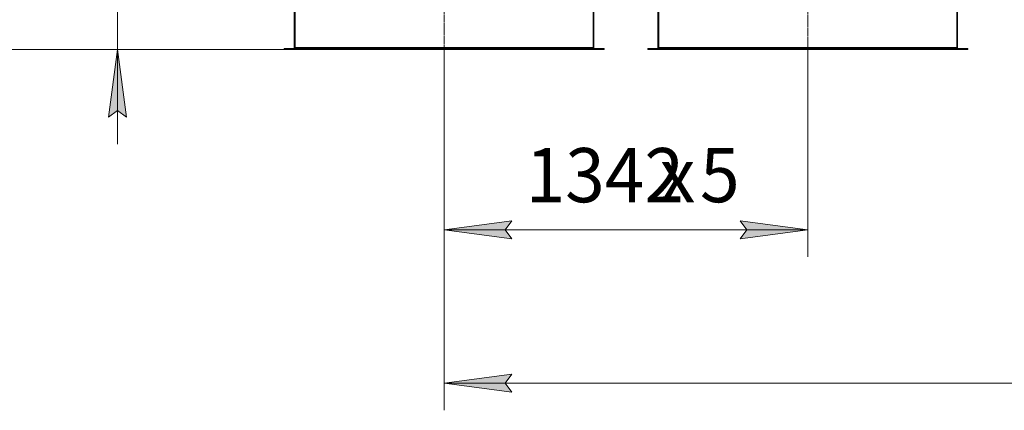
# Model space of a CAD drawing. Units: millimetres. Extents: x 0 to 30553, y -7 to 21000.
# Drawn here: x 1954 to 5587, y 3477 to 4919 of the extents above; entities that cross this region are included whole.
import ezdxf

# ---------------------------------------------------------------- set-up
doc = ezdxf.new("R2010")
doc.units = ezdxf.units.MM
doc.linetypes.add('K5LT_AXLED', pattern=[12, 7.5, -1.5, 1.5, -1.5])
doc.linetypes.add('K5LT_THIN', pattern=[0])
for name, color, linetype, true_color in [('DIM', 6, 'Continuous', 0xff00ff), ('OSI', 2, 'Continuous', 0xffff00), ('R', 1, 'Continuous', 0xff0000), ('WELDING', 7, 'Continuous', 0xffffff)]:
    doc.layers.add(name, color=color, linetype=linetype, true_color=true_color)
doc.styles.add('KTEXTSTYLE', font='GOST_A.TTF', dxfattribs={"width": 0.96, "height": 5})

msp = doc.modelspace()

# ---------------------------------------------------------------- hatches: boundary and pattern name
at = {"layer": 'DIM'}
for points in [[(2347.6, 4559.1), (2314.7, 4809.1), (2281.7, 4559.1), (2314.7, 4584.1)], [(3769.9, 4110.3), (3744.9, 4143.2), (3769.9, 4176.1), (3519.9, 4143.2)], [(4611.9, 4110.3), (4861.9, 4143.2), (4611.9, 4176.1), (4636.9, 4143.2)], [(3744.9, 3577.4), (3769.9, 3610.3), (3519.9, 3577.4), (3769.9, 3544.5)]]:
    msp.add_hatch(color=7, dxfattribs=at).paths.add_polyline_path(points)

# ---------------------------------------------------------------- linework, layer by layer
at = {"layer": 'DIM', "color": 7, "linetype": 'K5LT_THIN', "lineweight": 18}
for p, q in [((2314.7, 4809.1), (2314.7, 4955.1)), ((2931.1, 4809.1), (1579.5, 4809.1)), ((2931.1, 4809.1), (2214.7, 4809.1)), ((2314.7, 4809.1), (2281.7, 4559.1)), ((2347.6, 4559.1), (2314.7, 4809.1)), ((2314.7, 4809.1), (2314.7, 4459.1)), ((3519.9, 4809.1), (3519.9, 3477.4)), ((3519.9, 4809.1), (3519.9, 4043.2)), ((4861.9, 4809.3), (4861.9, 4043.2)), ((2281.7, 4559.1), (2314.7, 4584.1)), ((2314.7, 4584.1), (2347.6, 4559.1)), ((3519.9, 4143.2), (3769.9, 4176.1)), ((3769.9, 4110.3), (3519.9, 4143.2)), ((3519.9, 4143.2), (4861.9, 4143.2)), ((3769.9, 4176.1), (3744.9, 4143.2)), ((3744.9, 4143.2), (3769.9, 4110.3)), ((4636.9, 4143.2), (4611.9, 4176.1)), ((4611.9, 4176.1), (4861.9, 4143.2)), ((4861.9, 4143.2), (4611.9, 4110.3)), ((4611.9, 4110.3), (4636.9, 4143.2)), ((3519.9, 3577.4), (3769.9, 3610.3)), ((3769.9, 3610.3), (3744.9, 3577.4)), ((3769.9, 3544.5), (3519.9, 3577.4)), ((3519.9, 3577.4), (10229.9, 3577.4)), ((3744.9, 3577.4), (3769.9, 3544.5))]:
    msp.add_line(p, q, dxfattribs=at)
at = {"layer": 'OSI', "color": 30, "linetype": 'K5LT_AXLED', "lineweight": 18, "true_color": 0xff8000}
for p, q in [((3519.9, 4709.1), (3519.9, 7501.1)), ((4861.9, 7494.1), (4861.9, 4709.3))]:
    msp.add_line(p, q, dxfattribs=at)
at = {"layer": 'R', "color": 7, "linetype": 'K5LT_THIN', "lineweight": 18}
for p, q in [((2966.9, 4955.1), (2966.9, 4816.1)), ((2969.9, 4955.1), (2969.9, 4816.1)), ((4069.9, 4955.1), (4069.9, 4816.1)), ((4072.9, 4816.1), (4072.9, 4955.1)), ((4308.9, 4955.1), (4308.9, 4816.1)), ((4311.9, 4955.1), (4311.9, 4816.1)), ((5411.9, 4955.1), (5411.9, 4816.1)), ((5414.9, 4816.1), (5414.9, 4955.1)), ((2929.9, 4812.1), (2931.1, 4812.1)), ((2929.9, 4809.1), (2929.9, 4812.1)), ((2929.9, 4809.1), (2931.1, 4809.1)), ((2931.1, 4809.1), (2931.1, 4812.1)), ((2931.1, 4812.1), (4108.7, 4812.1)), ((2931.1, 4809.1), (4108.7, 4809.1)), ((2966.9, 4816.1), (2969.9, 4816.1)), ((2969.9, 4816.1), (4069.9, 4816.1)), ((4069.9, 4816.1), (4072.9, 4816.1)), ((4108.7, 4809.1), (4108.7, 4812.1)), ((4108.7, 4812.1), (4109.9, 4812.1)), ((4108.7, 4809.1), (4109.9, 4809.1)), ((4109.9, 4809.1), (4109.9, 4812.1)), ((4271.9, 4812.1), (4273.1, 4812.1)), ((4271.9, 4809.1), (4271.9, 4812.1)), ((4271.9, 4809.1), (4273.1, 4809.1)), ((4273.1, 4809.1), (4273.1, 4812.1)), ((4273.1, 4812.1), (5450.7, 4812.1)), ((4273.1, 4809.1), (5450.7, 4809.1)), ((4308.9, 4816.1), (4311.9, 4816.1)), ((4311.9, 4816.1), (5411.9, 4816.1)), ((5411.9, 4816.1), (5414.9, 4816.1)), ((5450.7, 4809.1), (5450.7, 4812.1)), ((5450.7, 4812.1), (5451.9, 4812.1)), ((5450.7, 4809.1), (5451.9, 4809.1)), ((5451.9, 4809.1), (5451.9, 4812.1))]:
    msp.add_line(p, q, dxfattribs=at)
for centre, start, end in [((2962.9, 4816.1), 270, 0), ((4076.9, 4816.1), 180, 270), ((4304.9, 4816.1), 270, 0), ((5418.9, 4816.1), 180, 270)]:
    msp.add_arc(centre, 4, start, end, dxfattribs=at)
at = {"layer": 'WELDING', "color": 7, "linetype": 'K5LT_THIN', "lineweight": 18}
for points in [[(2969.9, 4816.1), (2969.8, 4815.9), (2969.5, 4815.6), (2969.1, 4815.2), (2968.7, 4814.7), (2968.3, 4814.3), (2967.9, 4813.9), (2967.4, 4813.6), (2967, 4813.2), (2966.6, 4812.9), (2966.2, 4812.7), (2965.8, 4812.4), (2965.4, 4812.3), (2965, 4812.1), (2964.6, 4812.1), (2964.3, 4812.1), (2964.1, 4812.1)], [(4075.7, 4812.1), (4075.6, 4812.1), (4075.3, 4812.1), (4074.9, 4812.1), (4074.5, 4812.3), (4074.1, 4812.4), (4073.6, 4812.7), (4073.2, 4812.9), (4072.8, 4813.2), (4072.4, 4813.6), (4072, 4813.9), (4071.6, 4814.3), (4071.2, 4814.7), (4070.7, 4815.2), (4070.3, 4815.6), (4070.1, 4815.9), (4069.9, 4816.1)], [(4311.9, 4816.1), (4311.8, 4815.9), (4311.5, 4815.6), (4311.1, 4815.2), (4310.7, 4814.7), (4310.3, 4814.3), (4309.9, 4813.9), (4309.4, 4813.6), (4309, 4813.2), (4308.6, 4812.9), (4308.2, 4812.7), (4307.8, 4812.4), (4307.4, 4812.3), (4307, 4812.1), (4306.6, 4812.1), (4306.3, 4812.1), (4306.1, 4812.1)], [(5417.7, 4812.1), (5417.6, 4812.1), (5417.3, 4812.1), (5416.9, 4812.1), (5416.5, 4812.3), (5416.1, 4812.4), (5415.6, 4812.7), (5415.2, 4812.9), (5414.8, 4813.2), (5414.4, 4813.6), (5414, 4813.9), (5413.6, 4814.3), (5413.2, 4814.7), (5412.7, 4815.2), (5412.3, 4815.6), (5412.1, 4815.9), (5411.9, 4816.1)]]:
    msp.add_open_spline(points, degree=3, dxfattribs=at)

# ---------------------------------------------------------------- texts
at = {"layer": 'DIM', "color": 7, "style": 'KTEXTSTYLE', "oblique": 15, "width": 0.965}
for s, p in [('1342', (3820.4, 4245)), ('5', (4464.3, 4245)), ('х', (4315.5, 4245))]:
    msp.add_text(s, height=200, dxfattribs=at).set_placement(p)

doc.saveas('drawing.dxf')
